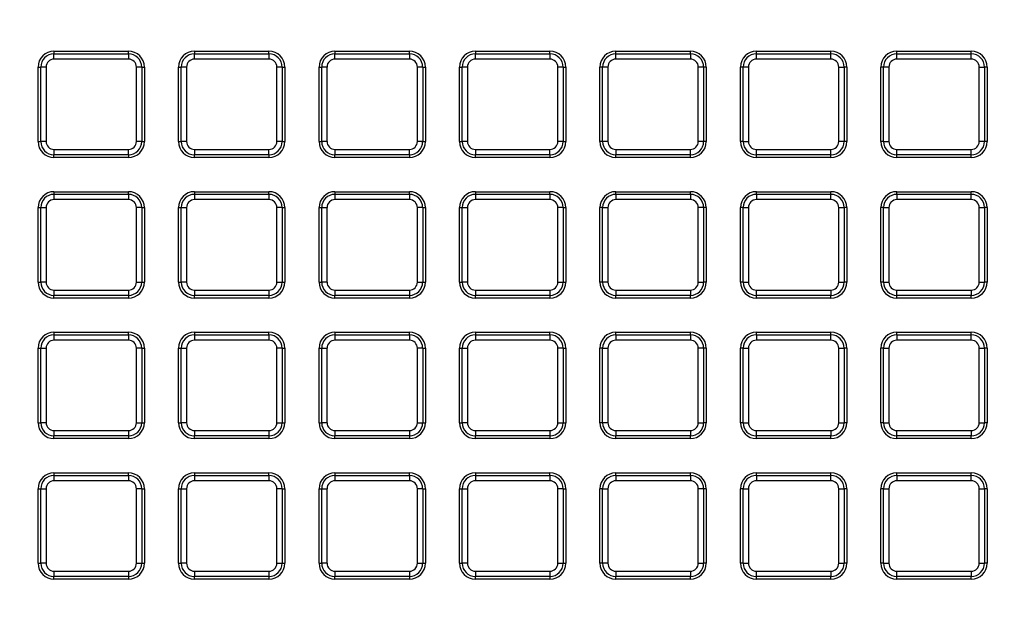
# Model space of a CAD drawing. Units: millimetres. Extents: x 648 to 27880, y 455 to 16615.
# Drawn here: x 25694 to 25913, y 8059 to 8188 of the extents above; entities that cross this region are included whole.
import ezdxf

# ---------------------------------------------------------------- set-up
doc = ezdxf.new("R2010")
doc.units = ezdxf.units.MM
doc.header["$LTSCALE"] = 65

msp = doc.modelspace()

# ---------------------------------------------------------------- linework, layer by layer
at = {"color": 7, "linetype": 'Continuous', "lineweight": 25}
for p, q in [((25701.4, 8181.4), (25718, 8181.4)), ((25701.4, 8181.4), (25701.4, 8180.81)), ((25701.4, 8179.62), (25701.4, 8180.81)), ((25701.4, 8180.81), (25718, 8180.81)), ((25718, 8179.62), (25701.4, 8179.62)), ((25718, 8180.81), (25718, 8181.4)), ((25718, 8180.81), (25718, 8179.62)), ((25732.72, 8181.4), (25732.72, 8180.81)), ((25732.72, 8181.4), (25749.32, 8181.4)), ((25732.72, 8179.62), (25732.72, 8180.81)), ((25732.72, 8180.81), (25749.32, 8180.81)), ((25749.32, 8179.62), (25732.72, 8179.62)), ((25749.32, 8180.81), (25749.32, 8181.4)), ((25749.32, 8180.81), (25749.32, 8179.62)), ((25764.04, 8181.4), (25764.04, 8180.81)), ((25764.04, 8181.4), (25780.64, 8181.4)), ((25764.04, 8179.62), (25764.04, 8180.81)), ((25764.04, 8180.81), (25780.64, 8180.81)), ((25780.64, 8179.62), (25764.04, 8179.62)), ((25780.64, 8180.81), (25780.64, 8181.4)), ((25780.64, 8180.81), (25780.64, 8179.62)), ((25795.35, 8181.4), (25795.35, 8180.81)), ((25795.35, 8181.4), (25811.96, 8181.4)), ((25795.35, 8179.62), (25795.35, 8180.81)), ((25795.35, 8180.81), (25811.96, 8180.81)), ((25811.96, 8179.62), (25795.35, 8179.62)), ((25811.96, 8180.81), (25811.96, 8181.4)), ((25811.96, 8180.81), (25811.96, 8179.62)), ((25826.67, 8180.81), (25826.67, 8181.4)), ((25826.67, 8181.4), (25843.28, 8181.4)), ((25826.67, 8179.62), (25826.67, 8180.81)), ((25826.67, 8180.81), (25843.28, 8180.81)), ((25843.28, 8179.62), (25826.67, 8179.62)), ((25843.28, 8180.81), (25843.28, 8181.4)), ((25843.28, 8180.81), (25843.28, 8179.62)), ((25857.99, 8180.81), (25857.99, 8181.4)), ((25857.99, 8181.4), (25874.6, 8181.4)), ((25857.99, 8179.62), (25857.99, 8180.81)), ((25857.99, 8180.81), (25874.6, 8180.81)), ((25874.6, 8179.62), (25857.99, 8179.62)), ((25874.6, 8180.81), (25874.6, 8181.4)), ((25874.6, 8179.62), (25874.6, 8180.81)), ((25889.31, 8180.81), (25889.31, 8181.4)), ((25889.31, 8181.4), (25905.91, 8181.4)), ((25889.31, 8179.62), (25889.31, 8180.81)), ((25889.31, 8180.81), (25905.91, 8180.81)), ((25905.91, 8179.62), (25889.31, 8179.62)), ((25905.91, 8180.81), (25905.91, 8181.4)), ((25905.91, 8179.62), (25905.91, 8180.81)), ((25697.85, 8161.25), (25697.85, 8177.85)), ((25697.85, 8177.85), (25698.45, 8177.85)), ((25699.63, 8177.85), (25698.45, 8177.85)), ((25698.45, 8161.25), (25698.45, 8177.85)), ((25699.63, 8177.85), (25699.63, 8161.25)), ((25719.78, 8161.25), (25719.78, 8177.85)), ((25720.96, 8177.85), (25719.78, 8177.85)), ((25720.96, 8177.85), (25720.96, 8161.25)), ((25720.96, 8177.85), (25721.55, 8177.85)), ((25721.55, 8177.85), (25721.55, 8161.25)), ((25729.17, 8177.85), (25729.76, 8177.85)), ((25729.17, 8161.25), (25729.17, 8177.85)), ((25729.76, 8161.25), (25729.76, 8177.85)), ((25730.95, 8177.85), (25729.76, 8177.85)), ((25730.95, 8177.85), (25730.95, 8161.25)), ((25751.1, 8161.25), (25751.1, 8177.85)), ((25752.28, 8177.85), (25751.1, 8177.85)), ((25752.28, 8177.85), (25752.28, 8161.25)), ((25752.28, 8177.85), (25752.87, 8177.85)), ((25752.87, 8177.85), (25752.87, 8161.25)), ((25760.49, 8161.25), (25760.49, 8177.85)), ((25760.49, 8177.85), (25761.08, 8177.85)), ((25761.08, 8161.25), (25761.08, 8177.85)), ((25762.26, 8177.85), (25761.08, 8177.85)), ((25762.26, 8177.85), (25762.26, 8161.25)), ((25783.6, 8177.85), (25782.41, 8177.85)), ((25782.41, 8161.25), (25782.41, 8177.85)), ((25783.6, 8177.85), (25783.6, 8161.25)), ((25783.6, 8177.85), (25784.19, 8177.85)), ((25784.19, 8177.85), (25784.19, 8161.25)), ((25791.81, 8161.25), (25791.81, 8177.85)), ((25791.81, 8177.85), (25792.4, 8177.85)), ((25793.58, 8177.85), (25792.4, 8177.85)), ((25792.4, 8161.25), (25792.4, 8177.85)), ((25793.58, 8177.85), (25793.58, 8161.25)), ((25814.91, 8177.85), (25813.73, 8177.85)), ((25813.73, 8161.25), (25813.73, 8177.85)), ((25814.91, 8177.85), (25814.91, 8161.25)), ((25814.91, 8177.85), (25815.5, 8177.85)), ((25815.5, 8177.85), (25815.5, 8161.25)), ((25823.72, 8177.85), (25823.13, 8177.85)), ((25823.13, 8161.25), (25823.13, 8177.85)), ((25824.9, 8177.85), (25823.72, 8177.85)), ((25823.72, 8161.25), (25823.72, 8177.85)), ((25824.9, 8177.85), (25824.9, 8161.25)), ((25846.23, 8177.85), (25845.05, 8177.85)), ((25845.05, 8161.25), (25845.05, 8177.85)), ((25846.23, 8177.85), (25846.23, 8161.25)), ((25846.82, 8177.85), (25846.23, 8177.85)), ((25846.82, 8177.85), (25846.82, 8161.25)), ((25855.04, 8177.85), (25854.45, 8177.85)), ((25854.45, 8161.25), (25854.45, 8177.85)), ((25856.22, 8177.85), (25855.04, 8177.85)), ((25855.04, 8161.25), (25855.04, 8177.85)), ((25856.22, 8177.85), (25856.22, 8161.25)), ((25876.37, 8161.25), (25876.37, 8177.85)), ((25876.37, 8177.85), (25877.55, 8177.85)), ((25877.55, 8177.85), (25877.55, 8161.25)), ((25878.14, 8177.85), (25877.55, 8177.85)), ((25878.14, 8177.85), (25878.14, 8161.25)), ((25885.76, 8161.25), (25885.76, 8177.85)), ((25886.35, 8177.85), (25885.76, 8177.85)), ((25887.54, 8177.85), (25886.35, 8177.85)), ((25886.35, 8161.25), (25886.35, 8177.85)), ((25887.54, 8177.85), (25887.54, 8161.25)), ((25907.69, 8161.25), (25907.69, 8177.85)), ((25907.69, 8177.85), (25908.87, 8177.85)), ((25908.87, 8177.85), (25908.87, 8161.25)), ((25909.46, 8177.85), (25908.87, 8177.85)), ((25909.46, 8177.85), (25909.46, 8161.25)), ((25697.85, 8161.25), (25698.45, 8161.25)), ((25699.63, 8161.25), (25698.45, 8161.25)), ((25701.4, 8159.47), (25718, 8159.47)), ((25701.4, 8159.47), (25701.4, 8158.29)), ((25718, 8158.29), (25718, 8159.47)), ((25720.96, 8161.25), (25719.78, 8161.25)), ((25720.96, 8161.25), (25721.55, 8161.25)), ((25729.17, 8161.25), (25729.76, 8161.25)), ((25730.95, 8161.25), (25729.76, 8161.25)), ((25732.72, 8159.47), (25749.32, 8159.47)), ((25732.72, 8159.47), (25732.72, 8158.29)), ((25749.32, 8158.29), (25749.32, 8159.47)), ((25752.28, 8161.25), (25751.1, 8161.25)), ((25752.28, 8161.25), (25752.87, 8161.25)), ((25760.49, 8161.25), (25761.08, 8161.25)), ((25762.26, 8161.25), (25761.08, 8161.25)), ((25764.04, 8159.47), (25764.04, 8158.29)), ((25764.04, 8159.47), (25780.64, 8159.47)), ((25780.64, 8158.29), (25780.64, 8159.47)), ((25783.6, 8161.25), (25782.41, 8161.25)), ((25783.6, 8161.25), (25784.19, 8161.25)), ((25791.81, 8161.25), (25792.4, 8161.25)), ((25793.58, 8161.25), (25792.4, 8161.25)), ((25795.35, 8159.47), (25795.35, 8158.29)), ((25795.35, 8159.47), (25811.96, 8159.47)), ((25811.96, 8158.29), (25811.96, 8159.47)), ((25814.91, 8161.25), (25813.73, 8161.25)), ((25814.91, 8161.25), (25815.5, 8161.25)), ((25823.72, 8161.25), (25823.13, 8161.25)), ((25824.9, 8161.25), (25823.72, 8161.25)), ((25826.67, 8159.47), (25826.67, 8158.29)), ((25826.67, 8159.47), (25843.28, 8159.47)), ((25843.28, 8158.29), (25843.28, 8159.47)), ((25846.23, 8161.25), (25845.05, 8161.25)), ((25846.82, 8161.25), (25846.23, 8161.25)), ((25855.04, 8161.25), (25854.45, 8161.25)), ((25855.04, 8161.25), (25856.22, 8161.25)), ((25857.99, 8159.47), (25874.6, 8159.47)), ((25857.99, 8158.29), (25857.99, 8159.47)), ((25874.6, 8158.29), (25874.6, 8159.47)), ((25877.55, 8161.25), (25876.37, 8161.25)), ((25878.14, 8161.25), (25877.55, 8161.25)), ((25886.35, 8161.25), (25885.76, 8161.25)), ((25886.35, 8161.25), (25887.54, 8161.25)), ((25889.31, 8158.29), (25889.31, 8159.47)), ((25889.31, 8159.47), (25905.91, 8159.47)), ((25905.91, 8158.29), (25905.91, 8159.47)), ((25908.87, 8161.25), (25907.69, 8161.25)), ((25909.46, 8161.25), (25908.87, 8161.25)), ((25718, 8158.29), (25701.4, 8158.29)), ((25701.4, 8157.7), (25701.4, 8158.29)), ((25718, 8157.7), (25701.4, 8157.7)), ((25718, 8158.29), (25718, 8157.7)), ((25749.32, 8158.29), (25732.72, 8158.29)), ((25732.72, 8157.7), (25732.72, 8158.29)), ((25749.32, 8157.7), (25732.72, 8157.7)), ((25749.32, 8158.29), (25749.32, 8157.7)), ((25780.64, 8158.29), (25764.04, 8158.29)), ((25764.04, 8157.7), (25764.04, 8158.29)), ((25780.64, 8157.7), (25764.04, 8157.7)), ((25780.64, 8158.29), (25780.64, 8157.7)), ((25811.96, 8158.29), (25795.35, 8158.29)), ((25795.35, 8157.7), (25795.35, 8158.29)), ((25811.96, 8157.7), (25795.35, 8157.7)), ((25811.96, 8158.29), (25811.96, 8157.7)), ((25843.28, 8158.29), (25826.67, 8158.29)), ((25826.67, 8157.7), (25826.67, 8158.29)), ((25843.28, 8157.7), (25826.67, 8157.7)), ((25843.28, 8157.7), (25843.28, 8158.29)), ((25874.6, 8158.29), (25857.99, 8158.29)), ((25857.99, 8157.7), (25857.99, 8158.29)), ((25874.6, 8157.7), (25857.99, 8157.7)), ((25874.6, 8157.7), (25874.6, 8158.29)), ((25905.91, 8158.29), (25889.31, 8158.29)), ((25889.31, 8157.7), (25889.31, 8158.29)), ((25905.91, 8157.7), (25889.31, 8157.7)), ((25905.91, 8157.7), (25905.91, 8158.29)), ((25701.4, 8150.08), (25701.4, 8149.49)), ((25701.4, 8150.08), (25718, 8150.08)), ((25701.4, 8149.49), (25701.4, 8148.31)), ((25701.4, 8149.49), (25718, 8149.49)), ((25718, 8149.49), (25718, 8150.08)), ((25718, 8149.49), (25718, 8148.31)), ((25732.72, 8150.08), (25732.72, 8149.49)), ((25732.72, 8150.08), (25749.32, 8150.08)), ((25732.72, 8149.49), (25732.72, 8148.31)), ((25732.72, 8149.49), (25749.32, 8149.49)), ((25749.32, 8149.49), (25749.32, 8150.08)), ((25749.32, 8149.49), (25749.32, 8148.31)), ((25764.04, 8150.08), (25780.64, 8150.08)), ((25764.04, 8150.08), (25764.04, 8149.49)), ((25764.04, 8149.49), (25780.64, 8149.49)), ((25764.04, 8149.49), (25764.04, 8148.31)), ((25780.64, 8149.49), (25780.64, 8150.08)), ((25780.64, 8149.49), (25780.64, 8148.31)), ((25795.35, 8150.08), (25795.35, 8149.49)), ((25795.35, 8150.08), (25811.96, 8150.08)), ((25795.35, 8149.49), (25795.35, 8148.31)), ((25795.35, 8149.49), (25811.96, 8149.49)), ((25811.96, 8149.49), (25811.96, 8150.08)), ((25811.96, 8149.49), (25811.96, 8148.31)), ((25826.67, 8149.49), (25826.67, 8150.08)), ((25826.67, 8150.08), (25843.28, 8150.08)), ((25826.67, 8149.49), (25826.67, 8148.31)), ((25826.67, 8149.49), (25843.28, 8149.49)), ((25843.28, 8149.49), (25843.28, 8150.08)), ((25843.28, 8149.49), (25843.28, 8148.31)), ((25857.99, 8149.49), (25857.99, 8150.08)), ((25857.99, 8150.08), (25874.6, 8150.08)), ((25857.99, 8149.49), (25857.99, 8148.31)), ((25857.99, 8149.49), (25874.6, 8149.49)), ((25874.6, 8149.49), (25874.6, 8150.08)), ((25874.6, 8148.31), (25874.6, 8149.49)), ((25889.31, 8149.49), (25889.31, 8150.08)), ((25889.31, 8150.08), (25905.91, 8150.08)), ((25889.31, 8149.49), (25889.31, 8148.31)), ((25889.31, 8149.49), (25905.91, 8149.49)), ((25905.91, 8149.49), (25905.91, 8150.08)), ((25905.91, 8148.31), (25905.91, 8149.49)), ((25697.85, 8146.53), (25698.45, 8146.53)), ((25697.85, 8129.93), (25697.85, 8146.53)), ((25698.45, 8129.93), (25698.45, 8146.53)), ((25698.45, 8146.53), (25699.63, 8146.53)), ((25699.63, 8146.53), (25699.63, 8129.93)), ((25718, 8148.31), (25701.4, 8148.31)), ((25719.78, 8129.93), (25719.78, 8146.53)), ((25720.96, 8146.53), (25719.78, 8146.53)), ((25720.96, 8146.53), (25720.96, 8129.93)), ((25720.96, 8146.53), (25721.55, 8146.53)), ((25721.55, 8146.53), (25721.55, 8129.93)), ((25729.17, 8129.93), (25729.17, 8146.53)), ((25729.17, 8146.53), (25729.76, 8146.53)), ((25729.76, 8129.93), (25729.76, 8146.53)), ((25729.76, 8146.53), (25730.95, 8146.53)), ((25730.95, 8146.53), (25730.95, 8129.93)), ((25749.32, 8148.31), (25732.72, 8148.31)), ((25752.28, 8146.53), (25751.1, 8146.53)), ((25751.1, 8129.93), (25751.1, 8146.53)), ((25752.28, 8146.53), (25752.28, 8129.93)), ((25752.28, 8146.53), (25752.87, 8146.53)), ((25752.87, 8146.53), (25752.87, 8129.93)), ((25760.49, 8129.93), (25760.49, 8146.53)), ((25760.49, 8146.53), (25761.08, 8146.53)), ((25761.08, 8129.93), (25761.08, 8146.53)), ((25761.08, 8146.53), (25762.26, 8146.53)), ((25762.26, 8146.53), (25762.26, 8129.93)), ((25780.64, 8148.31), (25764.04, 8148.31)), ((25783.6, 8146.53), (25782.41, 8146.53)), ((25782.41, 8129.93), (25782.41, 8146.53)), ((25783.6, 8146.53), (25783.6, 8129.93)), ((25783.6, 8146.53), (25784.19, 8146.53)), ((25784.19, 8146.53), (25784.19, 8129.93)), ((25791.81, 8129.93), (25791.81, 8146.53)), ((25791.81, 8146.53), (25792.4, 8146.53)), ((25792.4, 8129.93), (25792.4, 8146.53)), ((25792.4, 8146.53), (25793.58, 8146.53)), ((25793.58, 8146.53), (25793.58, 8129.93)), ((25811.96, 8148.31), (25795.35, 8148.31)), ((25814.91, 8146.53), (25813.73, 8146.53)), ((25813.73, 8129.93), (25813.73, 8146.53)), ((25814.91, 8146.53), (25814.91, 8129.93)), ((25814.91, 8146.53), (25815.5, 8146.53)), ((25815.5, 8146.53), (25815.5, 8129.93)), ((25823.72, 8146.53), (25823.13, 8146.53)), ((25823.13, 8129.93), (25823.13, 8146.53)), ((25823.72, 8129.93), (25823.72, 8146.53)), ((25823.72, 8146.53), (25824.9, 8146.53)), ((25824.9, 8146.53), (25824.9, 8129.93)), ((25843.28, 8148.31), (25826.67, 8148.31)), ((25846.23, 8146.53), (25845.05, 8146.53)), ((25845.05, 8129.93), (25845.05, 8146.53)), ((25846.23, 8146.53), (25846.23, 8129.93)), ((25846.82, 8146.53), (25846.23, 8146.53)), ((25846.82, 8146.53), (25846.82, 8129.93)), ((25855.04, 8146.53), (25854.45, 8146.53)), ((25854.45, 8129.93), (25854.45, 8146.53)), ((25855.04, 8129.93), (25855.04, 8146.53)), ((25855.04, 8146.53), (25856.22, 8146.53)), ((25856.22, 8146.53), (25856.22, 8129.93)), ((25874.6, 8148.31), (25857.99, 8148.31)), ((25876.37, 8129.93), (25876.37, 8146.53)), ((25876.37, 8146.53), (25877.55, 8146.53)), ((25877.55, 8146.53), (25877.55, 8129.93)), ((25878.14, 8146.53), (25877.55, 8146.53)), ((25878.14, 8146.53), (25878.14, 8129.93)), ((25886.35, 8146.53), (25885.76, 8146.53)), ((25885.76, 8129.93), (25885.76, 8146.53)), ((25886.35, 8129.93), (25886.35, 8146.53)), ((25886.35, 8146.53), (25887.54, 8146.53)), ((25887.54, 8146.53), (25887.54, 8129.93)), ((25905.91, 8148.31), (25889.31, 8148.31)), ((25907.69, 8129.93), (25907.69, 8146.53)), ((25907.69, 8146.53), (25908.87, 8146.53)), ((25908.87, 8146.53), (25908.87, 8129.93)), ((25909.46, 8146.53), (25908.87, 8146.53)), ((25909.46, 8146.53), (25909.46, 8129.93)), ((25697.85, 8129.93), (25698.45, 8129.93)), ((25699.63, 8129.93), (25698.45, 8129.93)), ((25719.78, 8129.93), (25720.96, 8129.93)), ((25720.96, 8129.93), (25721.55, 8129.93)), ((25729.17, 8129.93), (25729.76, 8129.93)), ((25730.95, 8129.93), (25729.76, 8129.93)), ((25751.1, 8129.93), (25752.28, 8129.93)), ((25752.28, 8129.93), (25752.87, 8129.93)), ((25760.49, 8129.93), (25761.08, 8129.93)), ((25762.26, 8129.93), (25761.08, 8129.93)), ((25782.41, 8129.93), (25783.6, 8129.93)), ((25783.6, 8129.93), (25784.19, 8129.93)), ((25791.81, 8129.93), (25792.4, 8129.93)), ((25793.58, 8129.93), (25792.4, 8129.93)), ((25813.73, 8129.93), (25814.91, 8129.93)), ((25814.91, 8129.93), (25815.5, 8129.93)), ((25823.72, 8129.93), (25823.13, 8129.93)), ((25824.9, 8129.93), (25823.72, 8129.93)), ((25845.05, 8129.93), (25846.23, 8129.93)), ((25846.82, 8129.93), (25846.23, 8129.93)), ((25855.04, 8129.93), (25854.45, 8129.93)), ((25855.04, 8129.93), (25856.22, 8129.93)), ((25876.37, 8129.93), (25877.55, 8129.93)), ((25878.14, 8129.93), (25877.55, 8129.93)), ((25886.35, 8129.93), (25885.76, 8129.93)), ((25886.35, 8129.93), (25887.54, 8129.93)), ((25907.69, 8129.93), (25908.87, 8129.93)), ((25909.46, 8129.93), (25908.87, 8129.93)), ((25701.4, 8128.16), (25718, 8128.16)), ((25701.4, 8128.16), (25701.4, 8126.97)), ((25718, 8126.97), (25701.4, 8126.97)), ((25701.4, 8126.38), (25701.4, 8126.97)), ((25718, 8128.16), (25718, 8126.97)), ((25718, 8126.97), (25718, 8126.38)), ((25732.72, 8128.16), (25732.72, 8126.97)), ((25732.72, 8128.16), (25749.32, 8128.16)), ((25749.32, 8126.97), (25732.72, 8126.97)), ((25732.72, 8126.38), (25732.72, 8126.97)), ((25749.32, 8128.16), (25749.32, 8126.97)), ((25749.32, 8126.97), (25749.32, 8126.38)), ((25764.04, 8128.16), (25764.04, 8126.97)), ((25764.04, 8128.16), (25780.64, 8128.16)), ((25780.64, 8126.97), (25764.04, 8126.97)), ((25764.04, 8126.38), (25764.04, 8126.97)), ((25780.64, 8128.16), (25780.64, 8126.97)), ((25780.64, 8126.97), (25780.64, 8126.38)), ((25795.35, 8128.16), (25795.35, 8126.97)), ((25795.35, 8128.16), (25811.96, 8128.16)), ((25811.96, 8126.97), (25795.35, 8126.97)), ((25795.35, 8126.38), (25795.35, 8126.97)), ((25811.96, 8128.16), (25811.96, 8126.97)), ((25811.96, 8126.97), (25811.96, 8126.38)), ((25826.67, 8128.16), (25826.67, 8126.97)), ((25826.67, 8128.16), (25843.28, 8128.16)), ((25843.28, 8126.97), (25826.67, 8126.97)), ((25826.67, 8126.38), (25826.67, 8126.97)), ((25843.28, 8128.16), (25843.28, 8126.97)), ((25843.28, 8126.38), (25843.28, 8126.97)), ((25857.99, 8128.16), (25874.6, 8128.16)), ((25857.99, 8126.97), (25857.99, 8128.16)), ((25874.6, 8126.97), (25857.99, 8126.97)), ((25857.99, 8126.38), (25857.99, 8126.97)), ((25874.6, 8128.16), (25874.6, 8126.97)), ((25874.6, 8126.38), (25874.6, 8126.97)), ((25889.31, 8128.16), (25905.91, 8128.16)), ((25889.31, 8126.97), (25889.31, 8128.16)), ((25905.91, 8126.97), (25889.31, 8126.97)), ((25889.31, 8126.38), (25889.31, 8126.97)), ((25905.91, 8128.16), (25905.91, 8126.97)), ((25905.91, 8126.38), (25905.91, 8126.97)), ((25718, 8126.38), (25701.4, 8126.38)), ((25749.32, 8126.38), (25732.72, 8126.38)), ((25780.64, 8126.38), (25764.04, 8126.38)), ((25811.96, 8126.38), (25795.35, 8126.38)), ((25843.28, 8126.38), (25826.67, 8126.38)), ((25874.6, 8126.38), (25857.99, 8126.38)), ((25905.91, 8126.38), (25889.31, 8126.38)), ((25701.4, 8118.76), (25701.4, 8118.17)), ((25701.4, 8118.76), (25718, 8118.76)), ((25701.4, 8118.17), (25701.4, 8116.99)), ((25701.4, 8118.17), (25718, 8118.17)), ((25718, 8118.17), (25718, 8118.76)), ((25718, 8118.17), (25718, 8116.99)), ((25732.72, 8118.76), (25732.72, 8118.17)), ((25732.72, 8118.76), (25749.32, 8118.76)), ((25732.72, 8118.17), (25732.72, 8116.99)), ((25732.72, 8118.17), (25749.32, 8118.17)), ((25749.32, 8118.17), (25749.32, 8118.76)), ((25749.32, 8118.17), (25749.32, 8116.99)), ((25764.04, 8118.76), (25780.64, 8118.76)), ((25764.04, 8118.76), (25764.04, 8118.17)), ((25764.04, 8118.17), (25764.04, 8116.99)), ((25764.04, 8118.17), (25780.64, 8118.17)), ((25780.64, 8118.17), (25780.64, 8118.76)), ((25780.64, 8118.17), (25780.64, 8116.99)), ((25795.35, 8118.76), (25795.35, 8118.17)), ((25795.35, 8118.76), (25811.96, 8118.76)), ((25795.35, 8118.17), (25795.35, 8116.99)), ((25795.35, 8118.17), (25811.96, 8118.17)), ((25811.96, 8118.17), (25811.96, 8118.76)), ((25811.96, 8118.17), (25811.96, 8116.99)), ((25826.67, 8118.17), (25826.67, 8118.76)), ((25826.67, 8118.76), (25843.28, 8118.76)), ((25826.67, 8118.17), (25843.28, 8118.17)), ((25826.67, 8118.17), (25826.67, 8116.99)), ((25843.28, 8118.17), (25843.28, 8118.76)), ((25843.28, 8118.17), (25843.28, 8116.99)), ((25857.99, 8118.17), (25857.99, 8118.76)), ((25857.99, 8118.76), (25874.6, 8118.76)), ((25857.99, 8118.17), (25857.99, 8116.99)), ((25857.99, 8118.17), (25874.6, 8118.17)), ((25874.6, 8118.17), (25874.6, 8118.76)), ((25874.6, 8116.99), (25874.6, 8118.17)), ((25889.31, 8118.17), (25889.31, 8118.76)), ((25889.31, 8118.76), (25905.91, 8118.76)), ((25889.31, 8118.17), (25889.31, 8116.99)), ((25889.31, 8118.17), (25905.91, 8118.17)), ((25905.91, 8118.17), (25905.91, 8118.76)), ((25905.91, 8116.99), (25905.91, 8118.17)), ((25718, 8116.99), (25701.4, 8116.99)), ((25749.32, 8116.99), (25732.72, 8116.99)), ((25780.64, 8116.99), (25764.04, 8116.99)), ((25811.96, 8116.99), (25795.35, 8116.99)), ((25843.28, 8116.99), (25826.67, 8116.99)), ((25874.6, 8116.99), (25857.99, 8116.99)), ((25905.91, 8116.99), (25889.31, 8116.99)), ((25697.85, 8098.61), (25697.85, 8115.21)), ((25697.85, 8115.21), (25698.45, 8115.21)), ((25698.45, 8115.21), (25699.63, 8115.21)), ((25698.45, 8098.61), (25698.45, 8115.21)), ((25699.63, 8115.21), (25699.63, 8098.61)), ((25719.78, 8098.61), (25719.78, 8115.21)), ((25720.96, 8115.21), (25719.78, 8115.21)), ((25720.96, 8115.21), (25720.96, 8098.61)), ((25720.96, 8115.21), (25721.55, 8115.21)), ((25721.55, 8115.21), (25721.55, 8098.61)), ((25729.17, 8098.61), (25729.17, 8115.21)), ((25729.17, 8115.21), (25729.76, 8115.21)), ((25729.76, 8115.21), (25730.95, 8115.21)), ((25729.76, 8098.61), (25729.76, 8115.21)), ((25730.95, 8115.21), (25730.95, 8098.61)), ((25752.28, 8115.21), (25751.1, 8115.21)), ((25751.1, 8098.61), (25751.1, 8115.21)), ((25752.28, 8115.21), (25752.28, 8098.61)), ((25752.28, 8115.21), (25752.87, 8115.21)), ((25752.87, 8115.21), (25752.87, 8098.61)), ((25760.49, 8098.61), (25760.49, 8115.21)), ((25760.49, 8115.21), (25761.08, 8115.21)), ((25761.08, 8098.61), (25761.08, 8115.21)), ((25761.08, 8115.21), (25762.26, 8115.21)), ((25762.26, 8115.21), (25762.26, 8098.61)), ((25783.6, 8115.21), (25782.41, 8115.21)), ((25782.41, 8098.61), (25782.41, 8115.21)), ((25783.6, 8115.21), (25783.6, 8098.61)), ((25783.6, 8115.21), (25784.19, 8115.21)), ((25784.19, 8115.21), (25784.19, 8098.61)), ((25791.81, 8098.61), (25791.81, 8115.21)), ((25791.81, 8115.21), (25792.4, 8115.21)), ((25792.4, 8098.61), (25792.4, 8115.21)), ((25792.4, 8115.21), (25793.58, 8115.21)), ((25793.58, 8115.21), (25793.58, 8098.61)), ((25813.73, 8098.61), (25813.73, 8115.21)), ((25814.91, 8115.21), (25813.73, 8115.21)), ((25814.91, 8115.21), (25814.91, 8098.61)), ((25814.91, 8115.21), (25815.5, 8115.21)), ((25815.5, 8115.21), (25815.5, 8098.61)), ((25823.72, 8115.21), (25823.13, 8115.21)), ((25823.13, 8098.61), (25823.13, 8115.21)), ((25823.72, 8098.61), (25823.72, 8115.21)), ((25823.72, 8115.21), (25824.9, 8115.21)), ((25824.9, 8115.21), (25824.9, 8098.61)), ((25846.23, 8115.21), (25845.05, 8115.21)), ((25845.05, 8098.61), (25845.05, 8115.21)), ((25846.23, 8115.21), (25846.23, 8098.61)), ((25846.82, 8115.21), (25846.23, 8115.21)), ((25846.82, 8115.21), (25846.82, 8098.61)), ((25855.04, 8115.21), (25854.45, 8115.21)), ((25854.45, 8098.61), (25854.45, 8115.21)), ((25855.04, 8098.61), (25855.04, 8115.21)), ((25855.04, 8115.21), (25856.22, 8115.21)), ((25856.22, 8115.21), (25856.22, 8098.61)), ((25876.37, 8098.61), (25876.37, 8115.21)), ((25876.37, 8115.21), (25877.55, 8115.21)), ((25877.55, 8115.21), (25877.55, 8098.61)), ((25878.14, 8115.21), (25877.55, 8115.21)), ((25878.14, 8115.21), (25878.14, 8098.61)), ((25885.76, 8098.61), (25885.76, 8115.21)), ((25886.35, 8115.21), (25885.76, 8115.21)), ((25886.35, 8098.61), (25886.35, 8115.21)), ((25886.35, 8115.21), (25887.54, 8115.21)), ((25887.54, 8115.21), (25887.54, 8098.61)), ((25907.69, 8098.61), (25907.69, 8115.21)), ((25907.69, 8115.21), (25908.87, 8115.21)), ((25908.87, 8115.21), (25908.87, 8098.61)), ((25909.46, 8115.21), (25908.87, 8115.21)), ((25909.46, 8115.21), (25909.46, 8098.61)), ((25697.85, 8098.61), (25698.45, 8098.61)), ((25699.63, 8098.61), (25698.45, 8098.61)), ((25719.78, 8098.61), (25720.96, 8098.61)), ((25720.96, 8098.61), (25721.55, 8098.61)), ((25729.17, 8098.61), (25729.76, 8098.61)), ((25730.95, 8098.61), (25729.76, 8098.61)), ((25751.1, 8098.61), (25752.28, 8098.61)), ((25752.28, 8098.61), (25752.87, 8098.61)), ((25760.49, 8098.61), (25761.08, 8098.61)), ((25762.26, 8098.61), (25761.08, 8098.61)), ((25782.41, 8098.61), (25783.6, 8098.61)), ((25783.6, 8098.61), (25784.19, 8098.61)), ((25791.81, 8098.61), (25792.4, 8098.61)), ((25793.58, 8098.61), (25792.4, 8098.61)), ((25813.73, 8098.61), (25814.91, 8098.61)), ((25814.91, 8098.61), (25815.5, 8098.61)), ((25823.72, 8098.61), (25823.13, 8098.61)), ((25824.9, 8098.61), (25823.72, 8098.61)), ((25845.05, 8098.61), (25846.23, 8098.61)), ((25846.82, 8098.61), (25846.23, 8098.61)), ((25855.04, 8098.61), (25854.45, 8098.61)), ((25855.04, 8098.61), (25856.22, 8098.61)), ((25876.37, 8098.61), (25877.55, 8098.61)), ((25878.14, 8098.61), (25877.55, 8098.61)), ((25886.35, 8098.61), (25885.76, 8098.61)), ((25886.35, 8098.61), (25887.54, 8098.61)), ((25907.69, 8098.61), (25908.87, 8098.61)), ((25909.46, 8098.61), (25908.87, 8098.61)), ((25701.4, 8096.84), (25718, 8096.84)), ((25701.4, 8096.84), (25701.4, 8095.66)), ((25718, 8096.84), (25718, 8095.66)), ((25732.72, 8096.84), (25732.72, 8095.66)), ((25732.72, 8096.84), (25749.32, 8096.84)), ((25749.32, 8096.84), (25749.32, 8095.66)), ((25764.04, 8096.84), (25780.64, 8096.84)), ((25764.04, 8096.84), (25764.04, 8095.66)), ((25780.64, 8096.84), (25780.64, 8095.66)), ((25795.35, 8096.84), (25795.35, 8095.66)), ((25795.35, 8096.84), (25811.96, 8096.84)), ((25811.96, 8096.84), (25811.96, 8095.66)), ((25826.67, 8096.84), (25826.67, 8095.66)), ((25826.67, 8096.84), (25843.28, 8096.84)), ((25843.28, 8096.84), (25843.28, 8095.66)), ((25857.99, 8096.84), (25874.6, 8096.84)), ((25857.99, 8095.66), (25857.99, 8096.84)), ((25874.6, 8096.84), (25874.6, 8095.66)), ((25889.31, 8096.84), (25905.91, 8096.84)), ((25889.31, 8095.66), (25889.31, 8096.84)), ((25905.91, 8096.84), (25905.91, 8095.66)), ((25718, 8095.66), (25701.4, 8095.66)), ((25701.4, 8095.06), (25701.4, 8095.66)), ((25718, 8095.06), (25701.4, 8095.06)), ((25718, 8095.66), (25718, 8095.06)), ((25749.32, 8095.66), (25732.72, 8095.66)), ((25732.72, 8095.06), (25732.72, 8095.66)), ((25749.32, 8095.06), (25732.72, 8095.06)), ((25749.32, 8095.66), (25749.32, 8095.06)), ((25780.64, 8095.66), (25764.04, 8095.66)), ((25764.04, 8095.06), (25764.04, 8095.66)), ((25780.64, 8095.06), (25764.04, 8095.06)), ((25780.64, 8095.66), (25780.64, 8095.06)), ((25811.96, 8095.66), (25795.35, 8095.66)), ((25795.35, 8095.06), (25795.35, 8095.66)), ((25811.96, 8095.06), (25795.35, 8095.06)), ((25811.96, 8095.66), (25811.96, 8095.06)), ((25843.28, 8095.66), (25826.67, 8095.66)), ((25826.67, 8095.06), (25826.67, 8095.66)), ((25843.28, 8095.06), (25826.67, 8095.06)), ((25843.28, 8095.06), (25843.28, 8095.66)), ((25874.6, 8095.66), (25857.99, 8095.66)), ((25857.99, 8095.06), (25857.99, 8095.66)), ((25874.6, 8095.06), (25857.99, 8095.06)), ((25874.6, 8095.06), (25874.6, 8095.66)), ((25905.91, 8095.66), (25889.31, 8095.66)), ((25889.31, 8095.06), (25889.31, 8095.66)), ((25905.91, 8095.06), (25889.31, 8095.06)), ((25905.91, 8095.06), (25905.91, 8095.66)), ((25701.4, 8087.44), (25701.4, 8086.85)), ((25701.4, 8087.44), (25718, 8087.44)), ((25718, 8086.85), (25718, 8087.44)), ((25732.72, 8087.44), (25749.32, 8087.44)), ((25732.72, 8087.44), (25732.72, 8086.85)), ((25749.32, 8086.85), (25749.32, 8087.44)), ((25764.04, 8087.44), (25764.04, 8086.85)), ((25764.04, 8087.44), (25780.64, 8087.44)), ((25780.64, 8086.85), (25780.64, 8087.44)), ((25795.35, 8087.44), (25795.35, 8086.85)), ((25795.35, 8087.44), (25811.96, 8087.44)), ((25811.96, 8086.85), (25811.96, 8087.44)), ((25826.67, 8086.85), (25826.67, 8087.44)), ((25826.67, 8087.44), (25843.28, 8087.44)), ((25843.28, 8086.85), (25843.28, 8087.44)), ((25857.99, 8086.85), (25857.99, 8087.44)), ((25857.99, 8087.44), (25874.6, 8087.44)), ((25874.6, 8086.85), (25874.6, 8087.44)), ((25889.31, 8086.85), (25889.31, 8087.44)), ((25889.31, 8087.44), (25905.91, 8087.44)), ((25905.91, 8086.85), (25905.91, 8087.44)), ((25701.4, 8086.85), (25718, 8086.85)), ((25701.4, 8086.85), (25701.4, 8085.67)), ((25718, 8085.67), (25701.4, 8085.67)), ((25718, 8086.85), (25718, 8085.67)), ((25732.72, 8086.85), (25749.32, 8086.85)), ((25732.72, 8086.85), (25732.72, 8085.67)), ((25749.32, 8085.67), (25732.72, 8085.67)), ((25749.32, 8086.85), (25749.32, 8085.67)), ((25764.04, 8086.85), (25764.04, 8085.67)), ((25764.04, 8086.85), (25780.64, 8086.85)), ((25780.64, 8085.67), (25764.04, 8085.67)), ((25780.64, 8086.85), (25780.64, 8085.67)), ((25795.35, 8086.85), (25795.35, 8085.67)), ((25795.35, 8086.85), (25811.96, 8086.85)), ((25811.96, 8085.67), (25795.35, 8085.67)), ((25811.96, 8086.85), (25811.96, 8085.67)), ((25826.67, 8086.85), (25826.67, 8085.67)), ((25826.67, 8086.85), (25843.28, 8086.85)), ((25843.28, 8085.67), (25826.67, 8085.67)), ((25843.28, 8086.85), (25843.28, 8085.67)), ((25857.99, 8086.85), (25857.99, 8085.67)), ((25857.99, 8086.85), (25874.6, 8086.85)), ((25874.6, 8085.67), (25857.99, 8085.67)), ((25874.6, 8085.67), (25874.6, 8086.85)), ((25889.31, 8086.85), (25889.31, 8085.67)), ((25889.31, 8086.85), (25905.91, 8086.85)), ((25905.91, 8085.67), (25889.31, 8085.67)), ((25905.91, 8085.67), (25905.91, 8086.85)), ((25697.85, 8067.29), (25697.85, 8083.9)), ((25697.85, 8083.9), (25698.45, 8083.9)), ((25698.45, 8067.29), (25698.45, 8083.9)), ((25698.45, 8083.9), (25699.63, 8083.9)), ((25699.63, 8083.9), (25699.63, 8067.29)), ((25719.78, 8067.29), (25719.78, 8083.9)), ((25720.96, 8083.9), (25719.78, 8083.9)), ((25720.96, 8083.9), (25720.96, 8067.29)), ((25720.96, 8083.9), (25721.55, 8083.9)), ((25721.55, 8083.9), (25721.55, 8067.29)), ((25729.17, 8067.29), (25729.17, 8083.9)), ((25729.17, 8083.9), (25729.76, 8083.9)), ((25729.76, 8067.29), (25729.76, 8083.9)), ((25729.76, 8083.9), (25730.95, 8083.9)), ((25730.95, 8083.9), (25730.95, 8067.29)), ((25752.28, 8083.9), (25751.1, 8083.9)), ((25751.1, 8067.29), (25751.1, 8083.9)), ((25752.28, 8083.9), (25752.28, 8067.29)), ((25752.28, 8083.9), (25752.87, 8083.9)), ((25752.87, 8083.9), (25752.87, 8067.29)), ((25760.49, 8067.29), (25760.49, 8083.9)), ((25760.49, 8083.9), (25761.08, 8083.9)), ((25761.08, 8067.29), (25761.08, 8083.9)), ((25761.08, 8083.9), (25762.26, 8083.9)), ((25762.26, 8083.9), (25762.26, 8067.29)), ((25783.6, 8083.9), (25782.41, 8083.9)), ((25782.41, 8067.29), (25782.41, 8083.9)), ((25783.6, 8083.9), (25783.6, 8067.29)), ((25783.6, 8083.9), (25784.19, 8083.9)), ((25784.19, 8083.9), (25784.19, 8067.29)), ((25791.81, 8083.9), (25792.4, 8083.9)), ((25791.81, 8067.29), (25791.81, 8083.9)), ((25792.4, 8067.29), (25792.4, 8083.9)), ((25792.4, 8083.9), (25793.58, 8083.9)), ((25793.58, 8083.9), (25793.58, 8067.29)), ((25814.91, 8083.9), (25813.73, 8083.9)), ((25813.73, 8067.29), (25813.73, 8083.9)), ((25814.91, 8083.9), (25814.91, 8067.29)), ((25814.91, 8083.9), (25815.5, 8083.9)), ((25815.5, 8083.9), (25815.5, 8067.29)), ((25823.72, 8083.9), (25823.13, 8083.9)), ((25823.13, 8067.29), (25823.13, 8083.9)), ((25823.72, 8067.29), (25823.72, 8083.9)), ((25823.72, 8083.9), (25824.9, 8083.9)), ((25824.9, 8083.9), (25824.9, 8067.29)), ((25846.23, 8083.9), (25845.05, 8083.9)), ((25845.05, 8067.29), (25845.05, 8083.9)), ((25846.23, 8083.9), (25846.23, 8067.29)), ((25846.82, 8083.9), (25846.23, 8083.9)), ((25846.82, 8083.9), (25846.82, 8067.29)), ((25855.04, 8083.9), (25854.45, 8083.9)), ((25854.45, 8067.29), (25854.45, 8083.9)), ((25855.04, 8067.29), (25855.04, 8083.9)), ((25855.04, 8083.9), (25856.22, 8083.9)), ((25856.22, 8083.9), (25856.22, 8067.29)), ((25876.37, 8067.29), (25876.37, 8083.9)), ((25876.37, 8083.9), (25877.55, 8083.9)), ((25877.55, 8083.9), (25877.55, 8067.29)), ((25878.14, 8083.9), (25877.55, 8083.9)), ((25878.14, 8083.9), (25878.14, 8067.29)), ((25886.35, 8083.9), (25885.76, 8083.9)), ((25885.76, 8067.29), (25885.76, 8083.9)), ((25886.35, 8067.29), (25886.35, 8083.9)), ((25886.35, 8083.9), (25887.54, 8083.9)), ((25887.54, 8083.9), (25887.54, 8067.29)), ((25907.69, 8067.29), (25907.69, 8083.9)), ((25907.69, 8083.9), (25908.87, 8083.9)), ((25908.87, 8083.9), (25908.87, 8067.29)), ((25909.46, 8083.9), (25908.87, 8083.9)), ((25909.46, 8083.9), (25909.46, 8067.29)), ((25697.85, 8067.29), (25698.45, 8067.29)), ((25699.63, 8067.29), (25698.45, 8067.29)), ((25719.78, 8067.29), (25720.96, 8067.29)), ((25720.96, 8067.29), (25721.55, 8067.29)), ((25729.17, 8067.29), (25729.76, 8067.29)), ((25730.95, 8067.29), (25729.76, 8067.29)), ((25751.1, 8067.29), (25752.28, 8067.29)), ((25752.28, 8067.29), (25752.87, 8067.29)), ((25760.49, 8067.29), (25761.08, 8067.29)), ((25762.26, 8067.29), (25761.08, 8067.29)), ((25782.41, 8067.29), (25783.6, 8067.29)), ((25783.6, 8067.29), (25784.19, 8067.29)), ((25791.81, 8067.29), (25792.4, 8067.29)), ((25793.58, 8067.29), (25792.4, 8067.29)), ((25813.73, 8067.29), (25814.91, 8067.29)), ((25814.91, 8067.29), (25815.5, 8067.29)), ((25823.72, 8067.29), (25823.13, 8067.29)), ((25824.9, 8067.29), (25823.72, 8067.29)), ((25845.05, 8067.29), (25846.23, 8067.29)), ((25846.82, 8067.29), (25846.23, 8067.29)), ((25855.04, 8067.29), (25854.45, 8067.29)), ((25855.04, 8067.29), (25856.22, 8067.29)), ((25876.37, 8067.29), (25877.55, 8067.29)), ((25878.14, 8067.29), (25877.55, 8067.29)), ((25886.35, 8067.29), (25885.76, 8067.29)), ((25886.35, 8067.29), (25887.54, 8067.29)), ((25907.69, 8067.29), (25908.87, 8067.29)), ((25909.46, 8067.29), (25908.87, 8067.29)), ((25701.4, 8065.52), (25718, 8065.52)), ((25701.4, 8065.52), (25701.4, 8064.34)), ((25718, 8065.52), (25718, 8064.34)), ((25732.72, 8065.52), (25732.72, 8064.34)), ((25732.72, 8065.52), (25749.32, 8065.52)), ((25749.32, 8065.52), (25749.32, 8064.34)), ((25764.04, 8065.52), (25764.04, 8064.34)), ((25764.04, 8065.52), (25780.64, 8065.52)), ((25780.64, 8065.52), (25780.64, 8064.34)), ((25795.35, 8065.52), (25795.35, 8064.34)), ((25795.35, 8065.52), (25811.96, 8065.52)), ((25811.96, 8065.52), (25811.96, 8064.34)), ((25826.67, 8065.52), (25826.67, 8064.34)), ((25826.67, 8065.52), (25843.28, 8065.52)), ((25843.28, 8065.52), (25843.28, 8064.34)), ((25857.99, 8065.52), (25874.6, 8065.52)), ((25857.99, 8064.34), (25857.99, 8065.52)), ((25874.6, 8065.52), (25874.6, 8064.34)), ((25889.31, 8065.52), (25905.91, 8065.52)), ((25889.31, 8064.34), (25889.31, 8065.52)), ((25905.91, 8065.52), (25905.91, 8064.34)), ((25718, 8064.34), (25701.4, 8064.34)), ((25701.4, 8063.75), (25701.4, 8064.34)), ((25718, 8063.75), (25701.4, 8063.75)), ((25718, 8064.34), (25718, 8063.75)), ((25749.32, 8064.34), (25732.72, 8064.34)), ((25732.72, 8063.75), (25732.72, 8064.34)), ((25749.32, 8063.75), (25732.72, 8063.75)), ((25749.32, 8064.34), (25749.32, 8063.75)), ((25780.64, 8064.34), (25764.04, 8064.34)), ((25764.04, 8063.75), (25764.04, 8064.34)), ((25780.64, 8063.75), (25764.04, 8063.75)), ((25780.64, 8064.34), (25780.64, 8063.75)), ((25811.96, 8064.34), (25795.35, 8064.34)), ((25795.35, 8063.75), (25795.35, 8064.34)), ((25811.96, 8063.75), (25795.35, 8063.75)), ((25811.96, 8064.34), (25811.96, 8063.75)), ((25843.28, 8064.34), (25826.67, 8064.34)), ((25826.67, 8063.75), (25826.67, 8064.34)), ((25843.28, 8063.75), (25826.67, 8063.75)), ((25843.28, 8063.75), (25843.28, 8064.34)), ((25874.6, 8064.34), (25857.99, 8064.34)), ((25857.99, 8063.75), (25857.99, 8064.34)), ((25874.6, 8063.75), (25857.99, 8063.75)), ((25874.6, 8063.75), (25874.6, 8064.34)), ((25905.91, 8064.34), (25889.31, 8064.34)), ((25889.31, 8063.75), (25889.31, 8064.34)), ((25905.91, 8063.75), (25889.31, 8063.75)), ((25905.91, 8063.75), (25905.91, 8064.34))]:
    msp.add_line(p, q, dxfattribs=at)
for radius in [240.32, 232.82, 231.05, 225.85, 224.09, 221.59]:
    msp.add_circle((25834.97, 8169.55), radius, dxfattribs=at)
for centre, radius, start, end in [((25834.97, 8169.55), 220.07, 4.6054, 175.3947), ((25834.97, 8169.55), 219.48, 4.7632, 175.2368), ((25701.4, 8177.85), 3.55, 90, 180), ((25701.4, 8177.85), 2.95, 90, 180), ((25701.4, 8177.85), 1.77, 90, 180), ((25718, 8177.85), 3.55, 0, 90), ((25718, 8177.85), 2.95, 0, 90), ((25718, 8177.85), 1.77, 0, 90), ((25732.72, 8177.85), 3.55, 90, 180), ((25732.72, 8177.85), 2.95, 90, 180), ((25732.72, 8177.85), 1.77, 90, 180), ((25749.32, 8177.85), 3.55, 0, 90), ((25749.32, 8177.85), 2.95, 0, 90), ((25749.32, 8177.85), 1.77, 0, 90), ((25764.04, 8177.85), 3.55, 90, 180), ((25764.04, 8177.85), 2.95, 90, 180), ((25764.04, 8177.85), 1.77, 90, 180), ((25780.64, 8177.85), 3.55, 0, 90), ((25780.64, 8177.85), 2.95, 0, 90), ((25780.64, 8177.85), 1.77, 0, 90), ((25795.35, 8177.85), 3.55, 90, 180), ((25795.35, 8177.85), 2.95, 90, 180), ((25795.35, 8177.85), 1.77, 90, 180), ((25811.96, 8177.85), 3.55, 0, 90), ((25811.96, 8177.85), 2.95, 0, 90), ((25811.96, 8177.85), 1.77, 0, 90), ((25826.67, 8177.85), 3.55, 90, 180), ((25826.67, 8177.85), 2.95, 90, 180), ((25826.67, 8177.85), 1.77, 90, 180), ((25843.28, 8177.85), 3.55, 0, 90), ((25843.28, 8177.85), 2.95, 0, 90), ((25843.28, 8177.85), 1.77, 0, 90), ((25857.99, 8177.85), 3.55, 90, 180), ((25857.99, 8177.85), 2.95, 90, 180), ((25857.99, 8177.85), 1.77, 90, 180), ((25874.6, 8177.85), 3.55, 0, 90), ((25874.6, 8177.85), 2.95, 0, 90), ((25874.6, 8177.85), 1.77, 0, 90), ((25889.31, 8177.85), 3.55, 90, 180), ((25889.31, 8177.85), 2.95, 90, 180), ((25889.31, 8177.85), 1.77, 90, 180), ((25905.91, 8177.85), 3.55, 0, 90), ((25905.91, 8177.85), 2.95, 0, 90), ((25905.91, 8177.85), 1.77, 0, 90), ((25701.4, 8161.25), 3.55, 180, 270), ((25701.4, 8161.25), 2.95, 180, 270), ((25701.4, 8161.25), 1.77, 180, 270), ((25718, 8161.25), 1.77, 270, 0), ((25718, 8161.25), 2.95, 270, 0), ((25718, 8161.25), 3.55, 270, 0), ((25732.72, 8161.25), 3.55, 180, 270), ((25732.72, 8161.25), 2.95, 180, 270), ((25732.72, 8161.25), 1.77, 180, 270), ((25749.32, 8161.25), 1.77, 270, 0), ((25749.32, 8161.25), 2.95, 270, 0), ((25749.32, 8161.25), 3.55, 270, 0), ((25764.04, 8161.25), 3.55, 180, 270), ((25764.04, 8161.25), 2.95, 180, 270), ((25764.04, 8161.25), 1.77, 180, 270), ((25780.64, 8161.25), 2.95, 270, 0), ((25780.64, 8161.25), 1.77, 270, 0), ((25780.64, 8161.25), 3.55, 270, 0), ((25795.35, 8161.25), 3.55, 180, 270), ((25795.35, 8161.25), 2.95, 180, 270), ((25795.35, 8161.25), 1.77, 180, 270), ((25811.96, 8161.25), 2.95, 270, 0), ((25811.96, 8161.25), 1.77, 270, 0), ((25811.96, 8161.25), 3.55, 270, 0), ((25826.67, 8161.25), 3.55, 180, 270), ((25826.67, 8161.25), 2.95, 180, 270), ((25826.67, 8161.25), 1.77, 180, 270), ((25843.28, 8161.25), 2.95, 270, 0), ((25843.28, 8161.25), 1.77, 270, 0), ((25843.28, 8161.25), 3.55, 270, 0), ((25857.99, 8161.25), 3.55, 180, 270), ((25857.99, 8161.25), 2.95, 180, 270), ((25857.99, 8161.25), 1.77, 180, 270), ((25874.6, 8161.25), 1.77, 270, 0), ((25874.6, 8161.25), 2.95, 270, 0), ((25874.6, 8161.25), 3.55, 270, 0), ((25889.31, 8161.25), 3.55, 180, 270), ((25889.31, 8161.25), 2.95, 180, 270), ((25889.31, 8161.25), 1.77, 180, 270), ((25905.91, 8161.25), 2.95, 270, 0), ((25905.91, 8161.25), 1.77, 270, 0), ((25905.91, 8161.25), 3.55, 270, 0), ((25834.97, 8169.55), 220.07, 184.6053, 270), ((25834.97, 8169.55), 219.48, 184.7632, 355.2368), ((25834.97, 8169.55), 220.07, 270, 355.395), ((25701.4, 8146.53), 3.55, 90, 180), ((25701.4, 8146.53), 2.95, 90, 180), ((25718, 8146.53), 3.55, 0, 90), ((25718, 8146.53), 2.95, 0, 90), ((25732.72, 8146.53), 3.55, 90, 180), ((25732.72, 8146.53), 2.95, 90, 180), ((25749.32, 8146.53), 3.55, 0, 90), ((25749.32, 8146.53), 2.95, 0, 90), ((25764.04, 8146.53), 3.55, 90, 180), ((25764.04, 8146.53), 2.95, 90, 180), ((25780.64, 8146.53), 3.55, 0, 90), ((25780.64, 8146.53), 2.95, 0, 90), ((25795.35, 8146.53), 3.55, 90, 180), ((25795.35, 8146.53), 2.95, 90, 180), ((25811.96, 8146.53), 3.55, 0, 90), ((25811.96, 8146.53), 2.95, 0, 90), ((25826.67, 8146.53), 3.55, 90, 180), ((25826.67, 8146.53), 2.95, 90, 180), ((25843.28, 8146.53), 3.55, 0, 90), ((25843.28, 8146.53), 2.95, 0, 90), ((25857.99, 8146.53), 3.55, 90, 180), ((25857.99, 8146.53), 2.95, 90, 180), ((25874.6, 8146.53), 3.55, 0, 90), ((25874.6, 8146.53), 2.95, 0, 90), ((25889.31, 8146.53), 3.55, 90, 180), ((25889.31, 8146.53), 2.95, 90, 180), ((25905.91, 8146.53), 3.55, 0, 90), ((25905.91, 8146.53), 2.95, 0, 90), ((25701.4, 8146.53), 1.77, 90, 180), ((25718, 8146.53), 1.77, 0, 90), ((25732.72, 8146.53), 1.77, 90, 180), ((25749.32, 8146.53), 1.77, 0, 90), ((25764.04, 8146.53), 1.77, 90, 180), ((25780.64, 8146.53), 1.77, 0, 90), ((25795.35, 8146.53), 1.77, 90, 180), ((25811.96, 8146.53), 1.77, 0, 90), ((25826.67, 8146.53), 1.77, 90, 180), ((25843.28, 8146.53), 1.77, 0, 90), ((25857.99, 8146.53), 1.77, 90, 180), ((25874.6, 8146.53), 1.77, 0, 90), ((25889.31, 8146.53), 1.77, 90, 180), ((25905.91, 8146.53), 1.77, 0, 90), ((25701.4, 8129.93), 3.55, 180, 270), ((25701.4, 8129.93), 2.95, 180, 270), ((25701.4, 8129.93), 1.77, 180, 270), ((25718, 8129.93), 1.77, 270, 0), ((25718, 8129.93), 2.95, 270, 0), ((25718, 8129.93), 3.55, 270, 0), ((25732.72, 8129.93), 3.55, 180, 270), ((25732.72, 8129.93), 2.95, 180, 270), ((25732.72, 8129.93), 1.77, 180, 270), ((25749.32, 8129.93), 1.77, 270, 0), ((25749.32, 8129.93), 2.95, 270, 0), ((25749.32, 8129.93), 3.55, 270, 0), ((25764.04, 8129.93), 3.55, 180, 270), ((25764.04, 8129.93), 2.95, 180, 270), ((25764.04, 8129.93), 1.77, 180, 270), ((25780.64, 8129.93), 1.77, 270, 0), ((25780.64, 8129.93), 2.95, 270, 0), ((25780.64, 8129.93), 3.55, 270, 0), ((25795.35, 8129.93), 3.55, 180, 270), ((25795.35, 8129.93), 2.95, 180, 270), ((25795.35, 8129.93), 1.77, 180, 270), ((25811.96, 8129.93), 1.77, 270, 0), ((25811.96, 8129.93), 2.95, 270, 0), ((25811.96, 8129.93), 3.55, 270, 0), ((25826.67, 8129.93), 3.55, 180, 270), ((25826.67, 8129.93), 2.95, 180, 270), ((25826.67, 8129.93), 1.77, 180, 270), ((25843.28, 8129.93), 1.77, 270, 0), ((25843.28, 8129.93), 2.95, 270, 0), ((25843.28, 8129.93), 3.55, 270, 0), ((25857.99, 8129.93), 3.55, 180, 270), ((25857.99, 8129.93), 2.95, 180, 270), ((25857.99, 8129.93), 1.77, 180, 270), ((25874.6, 8129.93), 1.77, 270, 0), ((25874.6, 8129.93), 2.95, 270, 0), ((25874.6, 8129.93), 3.55, 270, 0), ((25889.31, 8129.93), 3.55, 180, 270), ((25889.31, 8129.93), 2.95, 180, 270), ((25889.31, 8129.93), 1.77, 180, 270), ((25905.91, 8129.93), 1.77, 270, 0), ((25905.91, 8129.93), 2.95, 270, 0), ((25905.91, 8129.93), 3.55, 270, 0), ((25701.4, 8115.21), 3.55, 90, 180), ((25701.4, 8115.21), 2.95, 90, 180), ((25718, 8115.21), 3.55, 0, 90), ((25718, 8115.21), 2.95, 0, 90), ((25732.72, 8115.21), 3.55, 90, 180), ((25732.72, 8115.21), 2.95, 90, 180), ((25749.32, 8115.21), 3.55, 0, 90), ((25749.32, 8115.21), 2.95, 0, 90), ((25764.04, 8115.21), 3.55, 90, 180), ((25764.04, 8115.21), 2.95, 90, 180), ((25780.64, 8115.21), 3.55, 0, 90), ((25780.64, 8115.21), 2.95, 0, 90), ((25795.35, 8115.21), 3.55, 90, 180), ((25795.35, 8115.21), 2.95, 90, 180), ((25811.96, 8115.21), 3.55, 0, 90), ((25811.96, 8115.21), 2.95, 0, 90), ((25826.67, 8115.21), 3.55, 90, 180), ((25826.67, 8115.21), 2.95, 90, 180), ((25843.28, 8115.21), 3.55, 0, 90), ((25843.28, 8115.21), 2.95, 0, 90), ((25857.99, 8115.21), 3.55, 90, 180), ((25857.99, 8115.21), 2.95, 90, 180), ((25874.6, 8115.21), 3.55, 0, 90), ((25874.6, 8115.21), 2.95, 0, 90), ((25889.31, 8115.21), 3.55, 90, 180), ((25889.31, 8115.21), 2.95, 90, 180), ((25905.91, 8115.21), 3.55, 0, 90), ((25905.91, 8115.21), 2.95, 0, 90), ((25701.4, 8115.21), 1.77, 90, 180), ((25718, 8115.21), 1.77, 0, 90), ((25732.72, 8115.21), 1.77, 90, 180), ((25749.32, 8115.21), 1.77, 0, 90), ((25764.04, 8115.21), 1.77, 90, 180), ((25780.64, 8115.21), 1.77, 0, 90), ((25795.35, 8115.21), 1.77, 90, 180), ((25811.96, 8115.21), 1.77, 0, 90), ((25826.67, 8115.21), 1.77, 90, 180), ((25843.28, 8115.21), 1.77, 0, 90), ((25857.99, 8115.21), 1.77, 90, 180), ((25874.6, 8115.21), 1.77, 0, 90), ((25889.31, 8115.21), 1.77, 90, 180), ((25905.91, 8115.21), 1.77, 0, 90), ((25701.4, 8098.61), 3.55, 180, 270), ((25701.4, 8098.61), 2.95, 180, 270), ((25701.4, 8098.61), 1.77, 180, 270), ((25718, 8098.61), 1.77, 270, 0), ((25718, 8098.61), 2.95, 270, 0), ((25718, 8098.61), 3.55, 270, 0), ((25732.72, 8098.61), 3.55, 180, 270), ((25732.72, 8098.61), 2.95, 180, 270), ((25732.72, 8098.61), 1.77, 180, 270), ((25749.32, 8098.61), 1.77, 270, 0), ((25749.32, 8098.61), 2.95, 270, 0), ((25749.32, 8098.61), 3.55, 270, 0), ((25764.04, 8098.61), 3.55, 180, 270), ((25764.04, 8098.61), 2.95, 180, 270), ((25764.04, 8098.61), 1.77, 180, 270), ((25780.64, 8098.61), 1.77, 270, 0), ((25780.64, 8098.61), 2.95, 270, 0), ((25780.64, 8098.61), 3.55, 270, 0), ((25795.35, 8098.61), 3.55, 180, 270), ((25795.35, 8098.61), 2.95, 180, 270), ((25795.35, 8098.61), 1.77, 180, 270), ((25811.96, 8098.61), 1.77, 270, 0), ((25811.96, 8098.61), 2.95, 270, 0), ((25811.96, 8098.61), 3.55, 270, 0), ((25826.67, 8098.61), 3.55, 180, 270), ((25826.67, 8098.61), 2.95, 180, 270), ((25826.67, 8098.61), 1.77, 180, 270), ((25843.28, 8098.61), 1.77, 270, 0), ((25843.28, 8098.61), 2.95, 270, 0), ((25843.28, 8098.61), 3.55, 270, 0), ((25857.99, 8098.61), 3.55, 180, 270), ((25857.99, 8098.61), 2.95, 180, 270), ((25857.99, 8098.61), 1.77, 180, 270), ((25874.6, 8098.61), 1.77, 270, 0), ((25874.6, 8098.61), 2.95, 270, 0), ((25874.6, 8098.61), 3.55, 270, 0), ((25889.31, 8098.61), 3.55, 180, 270), ((25889.31, 8098.61), 2.95, 180, 270), ((25889.31, 8098.61), 1.77, 180, 270), ((25905.91, 8098.61), 1.77, 270, 0), ((25905.91, 8098.61), 2.95, 270, 0), ((25905.91, 8098.61), 3.55, 270, 0), ((25701.4, 8083.9), 3.55, 90, 180), ((25718, 8083.9), 3.55, 0, 90), ((25732.72, 8083.9), 3.55, 90, 180), ((25749.32, 8083.9), 3.55, 0, 90), ((25764.04, 8083.9), 3.55, 90, 180), ((25780.64, 8083.9), 3.55, 0, 90), ((25795.35, 8083.9), 3.55, 90, 180), ((25811.96, 8083.9), 3.55, 0, 90), ((25826.67, 8083.9), 3.55, 90, 180), ((25843.28, 8083.9), 3.55, 0, 90), ((25857.99, 8083.9), 3.55, 90, 180), ((25874.6, 8083.9), 3.55, 0, 90), ((25889.31, 8083.9), 3.55, 90, 180), ((25905.91, 8083.9), 3.55, 0, 90), ((25701.4, 8083.9), 2.95, 90, 180), ((25701.4, 8083.9), 1.77, 90, 180), ((25718, 8083.9), 2.95, 0, 90), ((25718, 8083.9), 1.77, 0, 90), ((25732.72, 8083.9), 2.95, 90, 180), ((25732.72, 8083.9), 1.77, 90, 180), ((25749.32, 8083.9), 2.95, 0, 90), ((25749.32, 8083.9), 1.77, 0, 90), ((25764.04, 8083.9), 2.95, 90, 180), ((25764.04, 8083.9), 1.77, 90, 180), ((25780.64, 8083.9), 2.95, 0, 90), ((25780.64, 8083.9), 1.77, 0, 90), ((25795.35, 8083.9), 2.95, 90, 180), ((25795.35, 8083.9), 1.77, 90, 180), ((25811.96, 8083.9), 2.95, 0, 90), ((25811.96, 8083.9), 1.77, 0, 90), ((25826.67, 8083.9), 2.95, 90, 180), ((25826.67, 8083.9), 1.77, 90, 180), ((25843.28, 8083.9), 2.95, 0, 90), ((25843.28, 8083.9), 1.77, 0, 90), ((25857.99, 8083.9), 2.95, 90, 180), ((25857.99, 8083.9), 1.77, 90, 180), ((25874.6, 8083.9), 2.95, 0, 90), ((25874.6, 8083.9), 1.77, 0, 90), ((25889.31, 8083.9), 2.95, 90, 180), ((25889.31, 8083.9), 1.77, 90, 180), ((25905.91, 8083.9), 2.95, 0, 90), ((25905.91, 8083.9), 1.77, 0, 90), ((25701.4, 8067.29), 3.55, 180, 270), ((25701.4, 8067.29), 2.95, 180, 270), ((25701.4, 8067.29), 1.77, 180, 270), ((25718, 8067.29), 1.77, 270, 0), ((25718, 8067.29), 2.95, 270, 0), ((25718, 8067.29), 3.55, 270, 0), ((25732.72, 8067.29), 3.55, 180, 270), ((25732.72, 8067.29), 2.95, 180, 270), ((25732.72, 8067.29), 1.77, 180, 270), ((25749.32, 8067.29), 1.77, 270, 0), ((25749.32, 8067.29), 2.95, 270, 0), ((25749.32, 8067.29), 3.55, 270, 0), ((25764.04, 8067.29), 3.55, 180, 270), ((25764.04, 8067.29), 2.95, 180, 270), ((25764.04, 8067.29), 1.77, 180, 270), ((25780.64, 8067.29), 1.77, 270, 0), ((25780.64, 8067.29), 2.95, 270, 0), ((25780.64, 8067.29), 3.55, 270, 0), ((25795.35, 8067.29), 3.55, 180, 270), ((25795.35, 8067.29), 2.95, 180, 270), ((25795.35, 8067.29), 1.77, 180, 270), ((25811.96, 8067.29), 1.77, 270, 0), ((25811.96, 8067.29), 2.95, 270, 0), ((25811.96, 8067.29), 3.55, 270, 0), ((25826.67, 8067.29), 3.55, 180, 270), ((25826.67, 8067.29), 2.95, 180, 270), ((25826.67, 8067.29), 1.77, 180, 270), ((25843.28, 8067.29), 1.77, 270, 0), ((25843.28, 8067.29), 2.95, 270, 0), ((25843.28, 8067.29), 3.55, 270, 0), ((25857.99, 8067.29), 3.55, 180, 270), ((25857.99, 8067.29), 2.95, 180, 270), ((25857.99, 8067.29), 1.77, 180, 270), ((25874.6, 8067.29), 1.77, 270, 0), ((25874.6, 8067.29), 2.95, 270, 0), ((25874.6, 8067.29), 3.55, 270, 0), ((25889.31, 8067.29), 3.55, 180, 270), ((25889.31, 8067.29), 2.95, 180, 270), ((25889.31, 8067.29), 1.77, 180, 270), ((25905.91, 8067.29), 1.77, 270, 0), ((25905.91, 8067.29), 2.95, 270, 0), ((25905.91, 8067.29), 3.55, 270, 0)]:
    msp.add_arc(centre, radius, start, end, dxfattribs=at)

doc.saveas('drawing.dxf')
